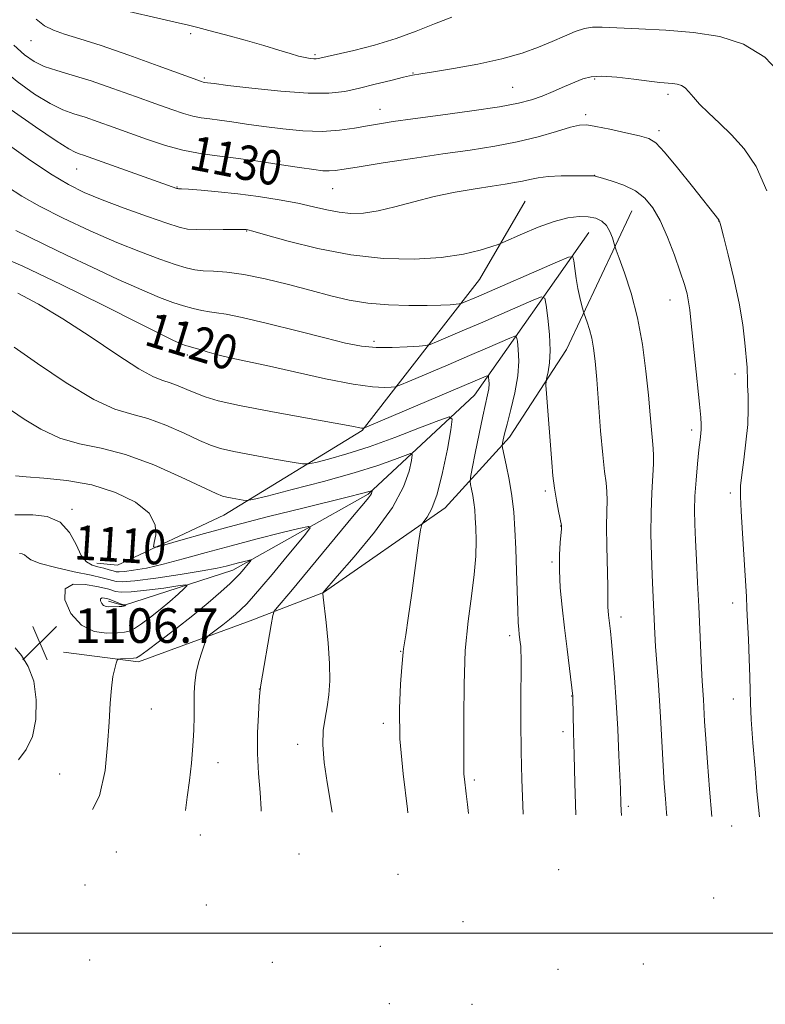
# Model space of a CAD drawing. Extents: x 2182300 to 2185200, y 282300 to 285200.
# Drawn here: x 2184255 to 2184428, y 283984 to 284211 of the extents above; entities that cross this region are included whole.
import ezdxf
from ezdxf.enums import TextEntityAlignment as Align

# ---------------------------------------------------------------- set-up
doc = ezdxf.new("R2010")
doc.units = 0
doc.header["$MEASUREMENT"] = 0
for name, color, linetype, lineweight in [('BREAKLINE DTM HARD', 7, 'Continuous', 0), ('CONTOUR INDEX', 41, 'Continuous', 13), ('CONTOUR INDEX LABEL', 244, 'Continuous', 0), ('CONTOUR INTERMEDIATE', 44, 'Continuous', 0), ('CONTOUR INTERMEDIATE DEPRESSION', 44, 'Continuous', 0), ('GRID LINE', 7, 'Continuous', 0), ('SPOT ELEVATION', 7, 'Continuous', 0), ('SPOT ELEVATION DTM', 2, 'Continuous', 13)]:
    doc.layers.add(name, color=color, linetype=linetype, lineweight=lineweight)
doc.styles.add('Style-WORKING', font='WORKING.shx')

# ---------------------------------------------------------------- blocks, each defined once
blk = doc.blocks.new('SPOT')
at = {"layer": 'SPOT ELEVATION'}
for p, q in [((-3.91, -3.91), (3.82, 3.81)), ((-1.65, 3.77), (1.72, -3.93))]:
    blk.add_line(p, q, dxfattribs=at)

msp = doc.modelspace()

# ---------------------------------------------------------------- linework, layer by layer
at = {"layer": 'BREAKLINE DTM HARD'}
for points in [[(2184273.14, 284085.67, 1110.62), (2184277.89, 284085.2, 1111.4), (2184302.55, 284096.74, 1113.21), (2184334.49, 284116.36, 1117.89), (2184361.65, 284151.33, 1125.18), (2184372.21, 284169.45, 1126.98)], [(2184396.93, 284167.18, 1127.09), (2184381.79, 284135.12, 1122.89), (2184368.59, 284114.79, 1120.46), (2184353.74, 284098.5, 1116.49), (2184325.57, 284078.88, 1114.03), (2184308.63, 284072.29, 1111.07), (2184282.81, 284062.79, 1108.32), (2184265.4, 284065.09, 1107.19)], [(2184386.97, 284162.21, 1125.11), (2184360.5, 284124.58, 1117.02), (2184335.94, 284101.67, 1111.81), (2184304.64, 284084.06, 1107.39), (2184279.3, 284075.85, 1103.92), (2184275.87, 284076.88, 1103.55)]]:
    msp.add_polyline3d(points, dxfattribs=at)
at = {"layer": 'CONTOUR INDEX', "flags": 128}
for points, elevation in [([(2184238.088, 284213.284), (2184240.099, 284211.193), (2184242.948, 284208.125), (2184246.499, 284204.439), (2184250.504, 284200.638), (2184254.7, 284197.169), (2184258.764, 284194.25), (2184262.358, 284192.043), (2184265.272, 284190.618), (2184267.815, 284189.685), (2184270.427, 284188.86), (2184273.463, 284187.835), (2184276.936, 284186.598), (2184280.778, 284185.207), (2184284.887, 284183.744), (2184289.046, 284182.37), (2184293.006, 284181.268), (2184296.648, 284180.549)], 1130), ([(2184296.648, 284180.549), (2184300.369, 284180.042), (2184304.698, 284179.508), (2184309.917, 284178.775), (2184315.341, 284177.957), (2184320.039, 284177.236), (2184323.321, 284176.757), (2184325.447, 284176.512), (2184326.918, 284176.452), (2184328.287, 284176.549), (2184330.326, 284176.852), (2184333.858, 284177.429), (2184339.396, 284178.306), (2184346.19, 284179.349), (2184353.179, 284180.385), (2184359.511, 284181.292), (2184365.177, 284182.169), (2184370.38, 284183.166), (2184375.23, 284184.368), (2184379.456, 284185.582), (2184382.696, 284186.547), (2184384.8, 284187.055), (2184386.466, 284187.106), (2184388.605, 284186.755), (2184391.821, 284186.081), (2184395.493, 284185.274), (2184398.693, 284184.551), (2184400.801, 284183.971), (2184402.416, 284182.971), (2184404.443, 284180.83), (2184407.487, 284177.149), (2184410.952, 284172.814), (2184416.999, 284165.168), (2184417.185, 284164.794), (2184417.477, 284163.769), (2184418.103, 284161.336), (2184419.197, 284157.027), (2184420.517, 284151.535), (2184421.725, 284145.841), (2184422.558, 284140.791), (2184423.057, 284136.693), (2184423.577, 284130.963), (2184423.607, 284130.318), (2184423.631, 284128.459), (2184423.687, 284126.805), (2184423.788, 284124.449), (2184423.832, 284121.412), (2184423.691, 284117.761), (2184423.29, 284113.645), (2184422.765, 284109.562), (2184422.305, 284106.094), (2184422.062, 284103.546), (2184422.038, 284101.102), (2184422.197, 284097.669), (2184422.494, 284092.562), (2184423.384, 284077.936), (2184423.535, 284075.192), (2184423.681, 284072.174), (2184423.865, 284068.087), (2184424.052, 284063.503), (2184424.189, 284059.337), (2184424.25, 284056.168), (2184424.32, 284053.233), (2184424.513, 284049.436), (2184424.9, 284044.082), (2184425.389, 284038.093), (2184425.847, 284032.792), (2184426.179, 284029.175), (2184426.44, 284026.917)], 1130), ([(2184249.867, 284157.052), (2184256.03, 284154.409), (2184264.875, 284150.193), (2184274.636, 284145.342), (2184283, 284141.127), (2184288.227, 284138.508), (2184290.885, 284137.209), (2184292.117, 284136.645), (2184292.901, 284136.318), (2184293.56, 284136.081), (2184294.255, 284135.878), (2184296.152, 284135.383), (2184297.345, 284135.039), (2184298.69, 284134.609), (2184300.247, 284134.123), (2184302.093, 284133.623), (2184304.386, 284133.111), (2184307.622, 284132.436), (2184312.376, 284131.408), (2184318.891, 284129.939), (2184326.063, 284128.358), (2184332.454, 284127.097), (2184336.946, 284126.471), (2184339.715, 284126.327), (2184341.257, 284126.396), (2184342.141, 284126.505), (2184343.228, 284126.867), (2184345.446, 284127.793), (2184354.389, 284131.589), (2184359.38, 284133.72), (2184363.516, 284135.501), (2184368.695, 284137.759), (2184369.796, 284138.187), (2184370.245, 284137.996), (2184370.427, 284137.023), (2184370.625, 284135.151), (2184370.722, 284132.452), (2184370.499, 284129.044), (2184369.821, 284125.123), (2184368.901, 284121.202), (2184368.035, 284117.872), (2184367.455, 284115.579), (2184367.133, 284114.192), (2184366.976, 284113.435), (2184366.917, 284112.988), (2184366.999, 284112.339), (2184367.834, 284108.391), (2184368.495, 284105.004), (2184369.114, 284101.242), (2184369.565, 284097.448), (2184369.869, 284093.457), (2184370.082, 284088.979), (2184370.253, 284083.909), (2184370.525, 284074.694), (2184370.642, 284071.949), (2184370.755, 284070.317), (2184370.868, 284069.244), (2184371.092, 284067.331), (2184371.183, 284066.432), (2184371.245, 284065.462), (2184371.277, 284063.78), (2184371.278, 284060.61), (2184371.257, 284055.459), (2184371.248, 284048.975), (2184371.297, 284042.087), (2184371.436, 284035.575), (2184371.659, 284029.622), (2184371.771, 284027.537)], 1120), ([(2184254.159, 284096.851), (2184255.674, 284096.87), (2184258.367, 284096.859), (2184261.646, 284096.436), (2184264.682, 284095.159), (2184266.851, 284092.796), (2184268.339, 284089.959), (2184269.537, 284087.474), (2184270.763, 284085.96), (2184272.062, 284085.217), (2184273.406, 284084.837), (2184274.749, 284084.492), (2184275.973, 284084.153), (2184276.942, 284083.869), (2184277.616, 284083.683), (2184278.341, 284083.624), (2184279.562, 284083.72), (2184281.642, 284084.003), (2184284.622, 284084.539), (2184288.462, 284085.401), (2184293.104, 284086.626), (2184298.403, 284088.109), (2184304.194, 284089.708), (2184310.202, 284091.277), (2184315.708, 284092.654), (2184319.886, 284093.673), (2184322.1, 284094.149), (2184322.496, 284093.816), (2184321.413, 284092.386), (2184316.462, 284086.394), (2184313.677, 284083.044), (2184311.321, 284080.244), (2184309.406, 284078.023), (2184307.831, 284076.283), (2184306.486, 284074.91), (2184305.211, 284073.741), (2184303.836, 284072.599), (2184302.27, 284071.373), (2184299.527, 284069.298), (2184298.845, 284068.749), (2184298.473, 284068.191), (2184298.094, 284067.145), (2184297.477, 284065.283), (2184296.752, 284062.87), (2184296.137, 284060.321), (2184295.795, 284057.945), (2184295.671, 284055.62), (2184295.64, 284050.261), (2184295.563, 284047.007), (2184295.366, 284043.367), (2184295.011, 284039.396), (2184294.55, 284035.333), (2184294.056, 284031.464), (2184293.654, 284028.423)], 1110)]:
    msp.add_lwpolyline(points, dxfattribs=dict(at, elevation=elevation))
at = {"layer": 'CONTOUR INTERMEDIATE', "flags": 128}
for points, elevation in [([(2184276.521, 284214.257), (2184291.279, 284210.885), (2184294.333, 284210.175), (2184296.499, 284209.638), (2184299.045, 284208.965), (2184302.875, 284207.936), (2184307.435, 284206.689), (2184311.808, 284205.454), (2184315.265, 284204.419), (2184317.851, 284203.617), (2184319.801, 284203.041), (2184321.316, 284202.677), (2184322.475, 284202.482), (2184323.322, 284202.404), (2184323.914, 284202.399), (2184324.351, 284202.446), (2184324.747, 284202.531), (2184326.443, 284202.935), (2184332.578, 284204.357), (2184337.357, 284205.577), (2184342.356, 284207.084), (2184346.98, 284208.8), (2184351.232, 284210.524), (2184355.269, 284212.025)], 1136), ([(2184259.102, 284211.574), (2184261.056, 284210.051), (2184263.115, 284209.022), (2184265.685, 284208.127), (2184269.207, 284207.045), (2184274.133, 284205.463), (2184280.582, 284203.225), (2184287.346, 284200.786), (2184297.376, 284197.116)], 1134), ([(2184297.376, 284197.116), (2184297.755, 284196.996), (2184297.961, 284196.956), (2184300.263, 284196.656), (2184303.482, 284196.252), (2184309.001, 284195.586), (2184315.687, 284194.881), (2184322.001, 284194.425), (2184326.796, 284194.439), (2184330.484, 284194.871), (2184333.868, 284195.601), (2184337.524, 284196.499), (2184341.118, 284197.403), (2184344.089, 284198.139), (2184346.15, 284198.601), (2184348.108, 284198.95), (2184351.042, 284199.414), (2184355.677, 284200.169), (2184361.303, 284201.187), (2184366.856, 284202.392), (2184371.495, 284203.708), (2184375.273, 284205.072), (2184378.466, 284206.42), (2184381.3, 284207.68), (2184383.795, 284208.734), (2184385.924, 284209.45), (2184387.789, 284209.747), (2184390.038, 284209.731), (2184393.448, 284209.558), (2184398.533, 284209.338), (2184404.727, 284209.01), (2184411.197, 284208.47), (2184417.249, 284207.547), (2184422.746, 284205.807), (2184427.688, 284202.749), (2184432.037, 284198.174)], 1134), ([(2184253.958, 284205.535), (2184256.414, 284203.31), (2184258.62, 284201.777), (2184260.992, 284200.652), (2184263.89, 284199.665), (2184267.463, 284198.605), (2184271.806, 284197.276), (2184276.882, 284195.564), (2184282.124, 284193.696), (2184286.83, 284191.982), (2184290.472, 284190.668), (2184293.211, 284189.743), (2184295.38, 284189.132), (2184297.304, 284188.752), (2184299.271, 284188.485), (2184301.557, 284188.202), (2184304.393, 284187.806), (2184307.802, 284187.306), (2184311.76, 284186.744), (2184316.19, 284186.178), (2184320.801, 284185.745), (2184325.25, 284185.603), (2184329.252, 284185.85), (2184332.76, 284186.35), (2184335.785, 284186.91), (2184338.493, 284187.391), (2184341.659, 284187.875), (2184346.211, 284188.502), (2184352.663, 284189.359), (2184359.868, 284190.343), (2184366.265, 284191.302), (2184370.707, 284192.13), (2184373.69, 284192.915)], 1132), ([(2184373.69, 284192.915), (2184376.128, 284193.79), (2184378.723, 284194.843), (2184381.355, 284195.962), (2184383.695, 284196.989), (2184385.575, 284197.782), (2184387.454, 284198.267), (2184389.949, 284198.388), (2184393.441, 284198.134), (2184397.355, 284197.674), (2184400.883, 284197.223), (2184403.409, 284196.946), (2184406.335, 284196.692), (2184407.407, 284196.528), (2184408.384, 284196.213), (2184409.269, 284195.652), (2184410.11, 284194.765), (2184411.123, 284193.521), (2184412.567, 284191.905), (2184414.623, 284189.907), (2184417.161, 284187.531), (2184419.97, 284184.788), (2184422.85, 284181.592), (2184425.629, 284177.475), (2184428.144, 284171.874)], 1132), ([(2184253.353, 284190.62), (2184258.955, 284186.672), (2184263.724, 284183.433), (2184266.653, 284181.571), (2184268.167, 284180.764), (2184269.049, 284180.445), (2184270.044, 284180.107), (2184291.676, 284172.397), (2184291.873, 284172.351), (2184292.065, 284172.344), (2184292.753, 284172.304), (2184294.385, 284172.195), (2184297.275, 284171.982), (2184301.184, 284171.642), (2184305.734, 284171.157), (2184310.554, 284170.517), (2184315.294, 284169.766), (2184319.608, 284168.959), (2184323.249, 284168.157), (2184326.358, 284167.443), (2184329.174, 284166.904), (2184331.934, 284166.629), (2184334.866, 284166.696), (2184338.195, 284167.183), (2184342.087, 284168.117), (2184346.458, 284169.307), (2184351.164, 284170.514), (2184356.016, 284171.536), (2184360.631, 284172.346), (2184364.581, 284172.957), (2184367.565, 284173.394), (2184369.79, 284173.739), (2184371.592, 284174.083), (2184373.297, 284174.487), (2184375.197, 284174.889), (2184377.574, 284175.193), (2184380.552, 284175.333), (2184383.619, 284175.351), (2184388.263, 284175.291), (2184388.402, 284175.258), (2184390.141, 284174.754), (2184392.33, 284174.099), (2184395.053, 284173.125), (2184397.733, 284171.826), (2184399.93, 284170.161), (2184401.747, 284167.941), (2184403.426, 284164.942), (2184405.134, 284161.092), (2184406.757, 284156.923), (2184408.109, 284153.119), (2184409.054, 284150.196), (2184409.659, 284147.988), (2184410.039, 284146.16), (2184410.308, 284144.328), (2184410.572, 284141.905), (2184412.545, 284122.481), (2184412.84, 284119.4), (2184412.953, 284117.725), (2184412.938, 284116.705), (2184412.841, 284115.658), (2184412.665, 284114.173), (2184412.407, 284111.908), (2184412.076, 284108.673), (2184411.744, 284104.9), (2184411.498, 284101.175), (2184411.406, 284097.894), (2184411.454, 284094.686), (2184411.609, 284090.988)], 1128), ([(2184251.867, 284183.1), (2184257.293, 284179.27), (2184262.427, 284175.814), (2184266.553, 284173.316), (2184270.237, 284171.479), (2184274.364, 284169.783), (2184279.488, 284167.857), (2184284.841, 284165.924), (2184289.321, 284164.354), (2184292.186, 284163.418), (2184294.124, 284162.998), (2184296.186, 284162.872), (2184299.103, 284162.852), (2184302.352, 284162.875), (2184306.702, 284162.918), (2184307.418, 284162.912), (2184307.692, 284162.892), (2184308.044, 284162.823), (2184309.26, 284162.498), (2184312.193, 284161.67), (2184317.402, 284160.215), (2184324.274, 284158.505), (2184331.901, 284157.039), (2184339.472, 284156.214), (2184346.553, 284156.033), (2184352.803, 284156.4), (2184357.932, 284157.187), (2184361.84, 284158.132), (2184364.477, 284158.941), (2184365.956, 284159.431), (2184367.053, 284159.861), (2184371.584, 284161.874), (2184375.235, 284163.399), (2184378.936, 284164.742), (2184382.102, 284165.566), (2184384.694, 284165.896), (2184386.815, 284165.846), (2184388.55, 284165.503), (2184389.944, 284164.842), (2184391.027, 284163.813), (2184391.831, 284162.43), (2184392.391, 284160.974), (2184392.96, 284159.039), (2184393.278, 284158.125), (2184393.968, 284156.263), (2184395.199, 284152.866), (2184396.725, 284148.134), (2184398.196, 284142.461), (2184399.335, 284136.272), (2184400.15, 284130.104), (2184400.722, 284124.523), (2184401.127, 284119.985), (2184401.417, 284116.497), (2184401.641, 284113.959), (2184401.829, 284112.178), (2184401.942, 284110.611), (2184401.923, 284108.624), (2184401.507, 284101.925), (2184401.333, 284097.419), (2184401.318, 284092.427), (2184401.426, 284087.429), (2184401.585, 284082.964), (2184401.735, 284079.426), (2184402.213, 284069.369), (2184402.401, 284066.407), (2184403.003, 284058.601), (2184403.332, 284053.864), (2184403.626, 284048.735), (2184404.138, 284038.774), (2184404.388, 284034.655), (2184404.655, 284031.09), (2184404.951, 284027.851), (2184405.025, 284027.16)], 1126), ([(2184252.468, 284172.775), (2184255.771, 284170.58), (2184259.876, 284168.267), (2184265.33, 284165.533), (2184271.575, 284162.619), (2184277.776, 284159.901), (2184283.227, 284157.687), (2184287.74, 284156), (2184291.253, 284154.796), (2184293.801, 284154.018), (2184295.799, 284153.572), (2184297.757, 284153.352), (2184300.133, 284153.235), (2184303.193, 284153.019), (2184307.15, 284152.482), (2184312.076, 284151.481), (2184317.472, 284150.176), (2184322.693, 284148.806), (2184327.281, 284147.577), (2184331.515, 284146.575), (2184335.858, 284145.857), (2184340.6, 284145.453), (2184345.346, 284145.298), (2184349.527, 284145.302), (2184352.695, 284145.384), (2184354.884, 284145.493), (2184356.249, 284145.591), (2184356.982, 284145.657), (2184357.425, 284145.755), (2184357.959, 284145.968), (2184360.97, 284147.26), (2184379.696, 284155.449), (2184382.265, 284156.522), (2184383.255, 284156.574), (2184383.512, 284155.65), (2184383.739, 284153.859), (2184384.057, 284151.571), (2184384.442, 284149.217), (2184384.86, 284147.169), (2184385.253, 284145.555), (2184385.734, 284143.809), (2184385.885, 284143.35), (2184386.576, 284141.454), (2184387.12, 284139.765), (2184387.646, 284137.74), (2184388.06, 284135.412), (2184388.409, 284132.381), (2184388.77, 284128.137), (2184389.677, 284116.266), (2184390.157, 284110.775), (2184390.595, 284106.885), (2184390.939, 284104.252), (2184391.135, 284102.224), (2184391.159, 284100.183), (2184391.094, 284097.641), (2184391.052, 284094.148), (2184391.114, 284089.508), (2184391.342, 284080.371), (2184391.376, 284077.759), (2184391.367, 284075.485), (2184391.414, 284074.619), (2184391.502, 284073.662), (2184391.928, 284069.914), (2184392.172, 284067.477), (2184392.502, 284063.876), (2184392.884, 284059.173), (2184393.271, 284053.52), (2184393.623, 284047.215), (2184393.914, 284041.131), (2184394.24, 284033.392), (2184394.344, 284030.029), (2184394.419, 284028.39), (2184394.486, 284027.28)], 1124), ([(2184254.38, 284162.657), (2184257.27, 284161.281), (2184261.188, 284159.362), (2184266.151, 284156.953), (2184272.032, 284154.167), (2184278.115, 284151.354), (2184283.539, 284148.927), (2184287.663, 284147.192), (2184290.725, 284146.036), (2184293.184, 284145.238), (2184295.412, 284144.617), (2184297.436, 284144.146), (2184299.198, 284143.831), (2184300.806, 284143.631), (2184303.026, 284143.295), (2184306.791, 284142.521), (2184312.633, 284141.127), (2184319.481, 284139.412), (2184325.861, 284137.797), (2184330.684, 284136.62), (2184334.382, 284135.898), (2184337.77, 284135.567), (2184341.421, 284135.549), (2184344.935, 284135.712), (2184347.671, 284135.909), (2184349.241, 284136.056), (2184350.286, 284136.308), (2184351.702, 284136.881), (2184357.679, 284139.424), (2184361.901, 284141.24), (2184374.196, 284146.604), (2184376.035, 284147.319), (2184376.785, 284147), (2184377.089, 284145.374), (2184377.45, 284142.353), (2184377.817, 284138.588), (2184378, 284134.918), (2184377.87, 284132.022), (2184377.549, 284129.964), (2184377.223, 284128.649), (2184377.043, 284127.861), (2184377.027, 284126.897), (2184377.164, 284124.929), (2184378.369, 284108.924), (2184378.644, 284105.84), (2184378.992, 284103.018), (2184379.455, 284100.236), (2184379.947, 284097.723), (2184380.647, 284094.35), (2184380.658, 284094.228), (2184380.653, 284094.082), (2184380.615, 284093.596), (2184380.322, 284090.434), (2184380.156, 284087.587), (2184380.135, 284084.059), (2184380.352, 284079.984), (2184380.769, 284075.482), (2184381.313, 284070.665), (2184381.909, 284065.734), (2184383.26, 284054.866), (2184383.27, 284054.647), (2184383.429, 284046.516), (2184383.545, 284041.325), (2184383.71, 284034.748), (2184383.912, 284027.399)], 1122), ([(2184254.851, 284148.16), (2184259.623, 284145.61), (2184265.27, 284142.23), (2184271.58, 284138.103), (2184277.759, 284133.944), (2184282.873, 284130.624), (2184286.269, 284128.755), (2184288.429, 284127.915), (2184290.12, 284127.424), (2184291.959, 284126.74), (2184293.968, 284125.873), (2184296.018, 284124.975), (2184298.166, 284124.14), (2184301.205, 284123.255), (2184306.115, 284122.152), (2184313.367, 284120.743), (2184321.409, 284119.271), (2184332.149, 284117.338), (2184334.384, 284116.92), (2184334.618, 284116.887), (2184334.843, 284116.883), (2184335.042, 284116.954), (2184336.169, 284117.426), (2184363.195, 284128.914), (2184363.557, 284129.055), (2184363.705, 284128.992), (2184363.764, 284128.672), (2184363.83, 284128.056), (2184363.862, 284127.169), (2184363.788, 284126.048), (2184363.546, 284124.66), (2184362.444, 284119.7), (2184361.58, 284115.579), (2184360.682, 284111.161), (2184359.958, 284107.545), (2184359.564, 284105.509), (2184359.464, 284104.551), (2184359.571, 284103.85), (2184359.803, 284102.755), (2184360.087, 284101.298), (2184360.354, 284099.68), (2184360.548, 284098.027), (2184360.682, 284096.172), (2184360.782, 284093.868), (2184360.85, 284090.917), (2184360.784, 284087.293), (2184360.454, 284083.013), (2184359.8, 284078.06), (2184359.021, 284072.269), (2184358.382, 284065.439), (2184358.078, 284057.629), (2184358.022, 284049.934), (2184358.055, 284043.707), (2184358.055, 284039.91), (2184358.04, 284037.939), (2184358.063, 284036.797), (2184358.166, 284035.632), (2184358.586, 284032.286), (2184358.879, 284029.835), (2184359.117, 284027.681)], 1118), ([(2184253.986, 284135.682), (2184259.385, 284131.876), (2184266.051, 284127.388), (2184272.42, 284123.547), (2184277.331, 284121.31), (2184281.229, 284120.138), (2184284.964, 284119.118), (2184289.131, 284117.566), (2184293.327, 284115.728), (2184296.893, 284114.079), (2184299.455, 284112.963), (2184301.758, 284112.207), (2184304.827, 284111.506), (2184309.299, 284110.642), (2184314.246, 284109.74), (2184318.349, 284109.01), (2184320.713, 284108.627), (2184322.13, 284108.624), (2184323.816, 284108.996), (2184326.746, 284109.752), (2184330.939, 284110.939), (2184336.174, 284112.618), (2184342.095, 284114.754), (2184347.796, 284116.948), (2184352.233, 284118.711), (2184354.643, 284119.554), (2184355.375, 284118.993), (2184355.056, 284116.551), (2184354.232, 284112.062), (2184353.128, 284106.629), (2184351.888, 284101.669), (2184350.654, 284098.285), (2184349.564, 284096.32), (2184348.753, 284095.299), (2184348.293, 284094.646), (2184347.985, 284093.374), (2184347.565, 284090.393), (2184345.98, 284078.682), (2184345.175, 284072.915), (2184344.611, 284069.097), (2184344.08, 284065.834), (2184343.978, 284065.049), (2184343.675, 284061.595), (2184343.35, 284057.619), (2184343.12, 284052.005), (2184343.268, 284044.964), (2184343.973, 284036.866), (2184344.995, 284028.719), (2184345.119, 284027.839)], 1116), ([(2184253.426, 284121.01), (2184256.31, 284119.014), (2184260.194, 284116.649), (2184264.596, 284114.598), (2184269.171, 284113.31), (2184274.127, 284112.292), (2184279.808, 284110.811), (2184286.304, 284108.393), (2184292.686, 284105.583), (2184300.732, 284101.788), (2184302.208, 284101.176), (2184303.195, 284100.921), (2184304.461, 284100.676), (2184307.024, 284100.214), (2184307.839, 284100.143), (2184309.264, 284100.399), (2184312.521, 284101.203), (2184318.354, 284102.68), (2184325.607, 284104.574), (2184332.646, 284106.533), (2184338.145, 284108.254), (2184342.01, 284109.624), (2184344.456, 284110.577), (2184345.716, 284111.017), (2184346.098, 284110.725), (2184345.931, 284109.448), (2184345.398, 284106.986), (2184344.104, 284103.334), (2184341.509, 284098.539), (2184337.378, 284092.827), (2184332.699, 284087.149), (2184328.764, 284082.64), (2184325.397, 284078.801), (2184325.391, 284078.77), (2184325.395, 284078.606), (2184325.476, 284077.782), (2184326.154, 284071.89), (2184326.64, 284067.155), (2184326.984, 284062.426), (2184327.037, 284058.462), (2184326.828, 284055.209), (2184326.429, 284052.404), (2184325.936, 284049.771), (2184325.534, 284046.965), (2184325.429, 284043.627), (2184325.763, 284039.517), (2184326.419, 284034.879), (2184327.556, 284028.039)], 1114), ([(2184254.338, 284105.91), (2184256.773, 284105.649), (2184260.914, 284105.358), (2184266.24, 284104.824), (2184272.002, 284103.782), (2184277.487, 284102.052), (2184282.098, 284099.782), (2184285.271, 284097.205), (2184286.661, 284094.571), (2184286.799, 284092.194), (2184286.433, 284090.407), (2184286.278, 284089.466), (2184286.914, 284089.327), (2184288.885, 284089.872), (2184292.611, 284090.98), (2184298.017, 284092.532), (2184304.902, 284094.407), (2184312.88, 284096.457), (2184320.823, 284098.428), (2184331.7, 284101.087), (2184334.076, 284101.68), (2184335.304, 284102.004), (2184336.027, 284102.215), (2184336.454, 284102.357), (2184336.788, 284102.481), (2184336.821, 284102.456), (2184336.807, 284102.345), (2184336.761, 284102.131), (2184336.648, 284101.814), (2184336.423, 284101.398), (2184335.967, 284100.784), (2184334.876, 284099.461), (2184332.674, 284096.814), (2184320.948, 284082.656), (2184317.99, 284079.116), (2184314.822, 284075.378), (2184314.191, 284074.553), (2184313.835, 284073.527), (2184313.446, 284071.42), (2184311.072, 284057.523), (2184310.907, 284056.32), (2184310.852, 284055.641), (2184310.72, 284053.869), (2184310.503, 284050.648), (2184310.317, 284046.377), (2184310.305, 284041.642), (2184310.553, 284036.964), (2184310.915, 284032.598), (2184311.187, 284028.731), (2184311.192, 284028.224)], 1112), ([(2184411.609, 284090.988), (2184411.838, 284086.399), (2184412.103, 284081.156), (2184412.367, 284075.657), (2184412.985, 284061.368), (2184413.153, 284058.366), (2184413.444, 284054.081), (2184413.736, 284049.02), (2184413.995, 284044.992), (2184414.386, 284039.542), (2184414.876, 284033.322), (2184415.432, 284027.042)], 1128), ([(2184255.259, 284087.888), (2184255.861, 284087.811), (2184256.419, 284087.576), (2184256.917, 284087.122), (2184257.888, 284086.459), (2184260, 284085.618), (2184263.625, 284084.648), (2184267.938, 284083.676), (2184271.818, 284082.848), (2184274.406, 284082.271), (2184275.908, 284081.893), (2184276.79, 284081.625), (2184277.581, 284081.414), (2184279.031, 284081.361), (2184281.952, 284081.605), (2184286.779, 284082.225), (2184292.453, 284083.058), (2184297.539, 284083.879), (2184300.96, 284084.513), (2184303.059, 284084.988), (2184305.94, 284085.747), (2184308.203, 284086.307), (2184308.721, 284086.418), (2184308.813, 284086.34), (2184308.56, 284086.006), (2184306.752, 284083.823), (2184306.149, 284083.121), (2184305.334, 284082.273), (2184303.967, 284080.973), (2184301.792, 284078.998), (2184298.867, 284076.452), (2184295.334, 284073.521), (2184291.416, 284070.433), (2184287.678, 284067.586), (2184284.767, 284065.419), (2184283.114, 284064.234), (2184282.286, 284063.785), (2184281.635, 284063.687), (2184278.624, 284063.49), (2184278.091, 284063.422), (2184277.83, 284063.175), (2184277.618, 284062.537), (2184277.286, 284061.317), (2184276.882, 284059.411), (2184276.505, 284056.737), (2184276.224, 284053.223), (2184275.971, 284048.849), (2184275.642, 284043.603), (2184275.067, 284037.644), (2184273.793, 284031.79), (2184272.157, 284028.667)], 1108), ([(2184273.169, 284080.261), (2184274.935, 284079.872), (2184275.951, 284079.61), (2184277.425, 284079.127), (2184278.761, 284078.954), (2184281.104, 284079.008), (2184284.656, 284079.375), (2184288.607, 284079.904), (2184291.892, 284080.384), (2184293.679, 284080.62), (2184294.064, 284080.463), (2184293.38, 284079.778), (2184291.94, 284078.497), (2184290, 284076.804), (2184287.796, 284074.951), (2184285.564, 284073.174), (2184283.513, 284071.646), (2184281.851, 284070.527), (2184280.659, 284069.913), (2184279.527, 284069.653), (2184277.92, 284069.532), (2184275.477, 284069.465), (2184272.531, 284069.871), (2184269.591, 284071.301), (2184267.16, 284074.025), (2184265.742, 284077.208), (2184265.836, 284079.736), (2184267.682, 284080.793), (2184270.48, 284080.747), (2184273.169, 284080.261)], 1106), ([(2184254.27, 284066.092), (2184255.701, 284064.3), (2184257.275, 284061.743), (2184258.544, 284058.309), (2184259.139, 284054.029), (2184259.02, 284049.511), (2184258.228, 284045.512), (2184256.83, 284042.547), (2184254.997, 284040.172)], 1106)]:
    msp.add_lwpolyline(points, dxfattribs=dict(at, elevation=elevation))
at = {"layer": 'CONTOUR INTERMEDIATE DEPRESSION', "elevation": 1104, "flags": 128}
msp.add_lwpolyline([(2184275.374, 284077.501), (2184275.716, 284077.422), (2184276.026, 284077.321), (2184278.07, 284076.485), (2184278.835, 284076.199), (2184279.348, 284076.053), (2184279.638, 284076.014), (2184279.868, 284076.027), (2184279.627, 284075.815), (2184279.524, 284075.747), (2184279.325, 284075.685), (2184278.935, 284075.635), (2184278.296, 284075.598), (2184275.924, 284075.521), (2184275.273, 284075.593), (2184274.717, 284075.855), (2184274.27, 284076.356), (2184274.01, 284076.94), (2184274.027, 284077.405), (2184274.366, 284077.599), (2184274.88, 284077.59), (2184275.374, 284077.501)], dxfattribs=at)
at = {"layer": 'GRID LINE', "flags": 128}
msp.add_lwpolyline([(2182500, 284000), (2185000, 284000)], dxfattribs=at)
at = {"layer": 'SPOT ELEVATION DTM'}
for p in [(2184294.86, 284208.23, 1135.54), (2184257.95, 284206.6, 1133.26), (2184323.58, 284203.39, 1136.25), (2184346.31, 284199.14, 1134.08), (2184298.04, 284197.94, 1134.24), (2184369.36, 284195.8, 1132.96), (2184388.28, 284197.74, 1131.77), (2184405.29, 284194.16, 1131.57), (2184338.63, 284190.68, 1132.7), (2184386.21, 284189.44, 1130.36), (2184403.19, 284185.77, 1130.38), (2184268.47, 284176.91, 1127.16), (2184388.29, 284175.4, 1128.02), (2184291.7, 284172.73, 1128.08), (2184327.66, 284172.38, 1129.11), (2184417.01, 284164.86, 1129.97), (2184307.78, 284162.52, 1125.91), (2184405.75, 284146.61, 1127.27), (2184301.45, 284137.11, 1120.65), (2184337.27, 284136.99, 1122.42), (2184294.09, 284133.82, 1119.54), (2184420.79, 284129.47, 1129.52), (2184410.77, 284116.49, 1127.59), (2184376.88, 284102.34, 1121.67), (2184419.7, 284101.87, 1129.66), (2184267.39, 284098.16, 1110.23), (2184380.45, 284094.23, 1121.96), (2184378.4, 284085.93, 1121.77), (2184420.24, 284076.43, 1129.5), (2184394.4, 284073.17, 1124.54), (2184368.63, 284068.86, 1119.57), (2184343.46, 284065.24, 1115.93), (2184310.77, 284056.5, 1111.98), (2184383.01, 284054.9, 1121.95), (2184420.37, 284054.23, 1129.37), (2184285.74, 284051.9, 1108.7), (2184339.38, 284048.59, 1115.63), (2184380.97, 284046.62, 1121.54), (2184319.62, 284043.72, 1113.44), (2184301.19, 284039.46, 1110.73), (2184264.53, 284036.85, 1107.19), (2184360.43, 284035.49, 1118.32), (2184396.09, 284029.36, 1124.33), (2184420, 284024.86, 1128.87), (2184297.11, 284022.77, 1110.49), (2184277.62, 284018.8, 1108.32), (2184319.93, 284018.35, 1113.01), (2184342.84, 284013.66, 1115.38), (2184379.98, 284014.71, 1121.19), (2184270.42, 284011.18, 1107.91), (2184298.47, 284006.55, 1110.6), (2184415.85, 284008.14, 1127.65), (2184357.81, 284002.71, 1117.39), (2184338.75, 283996.99, 1114.78), (2184271.47, 283993.8, 1107.82), (2184313.77, 283993.25, 1112.09), (2184399.57, 283992.86, 1123.81), (2184379.82, 283991.65, 1120.6), (2184340.8, 283983.7, 1114.75), (2184359.92, 283983.55, 1117.34)]:
    msp.add_point(p, dxfattribs=at)

# ---------------------------------------------------------------- block references
at = {"layer": 'SPOT ELEVATION'}
msp.add_blockref('SPOT', (2184259.958, 284067.214, 1106.744), dxfattribs=at)

# ---------------------------------------------------------------- texts
at = {"layer": 'CONTOUR INDEX LABEL', "style": 'Style-WORKING', "width": 0.875}
for s, rotation, p in [('1130', 348.9, (2184295.015, 284180.871, 1130)), ('1120', 342.9, (2184284.988, 284140.131, 1120)), ('1110', 356.4, (2184268.02, 284090.566, 1110))]:
    msp.add_text(s, height=8, rotation=rotation, dxfattribs=at).set_placement(p, align=Align.MIDDLE_LEFT)
at = {"layer": 'SPOT ELEVATION', "style": 'Style-WORKING'}
msp.add_text('1106.7', height=8, dxfattribs=at).set_placement((2184267.958, 284067.214, 1106.744))

doc.saveas('drawing.dxf')
